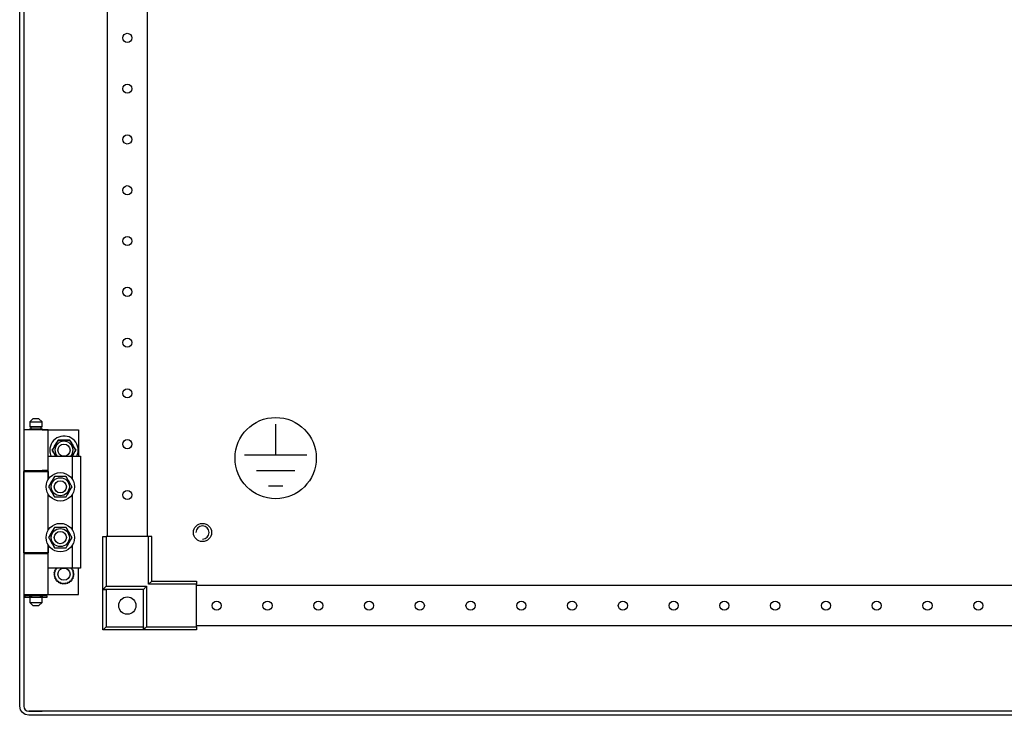
# Model space of a CAD drawing. Extents: x -6 to 5935, y 12 to 4212.
# Drawn here: x 2364 to 2849, y 2075 to 2418 of the extents above; entities that cross this region are included whole.
import ezdxf

# ---------------------------------------------------------------- set-up
doc = ezdxf.new("R2010")
doc.units = 0
doc.layers.add('1', color=7, linetype='CONTINUOUS')

msp = doc.modelspace()

# ---------------------------------------------------------------- linework, layer by layer
at = {"layer": '1'}
for p, q in [((2364.3919, 2079.7672), (2364.3919, 3237.7972)), ((2366.3919, 3237.7972), (2366.3919, 2079.7672)), ((2407.3923, 3154.2977), (2407.3923, 2163.2977)), ((2427.3923, 2163.2977), (2427.3923, 3154.2977)), ((2370.8919, 2221.2971), (2369.3919, 2219.7971)), ((2373.8919, 2221.2971), (2370.8919, 2221.2971)), ((2375.3919, 2219.7971), (2373.8919, 2221.2971)), ((2378.3919, 2215.7971), (2366.3919, 2215.7971)), ((2366.3919, 2215.7971), (2366.3919, 2195.7971)), ((2369.3919, 2219.7971), (2375.3919, 2219.7971)), ((2369.3919, 2219.7971), (2369.3919, 2217.2971)), ((2369.3919, 2217.2971), (2375.3919, 2217.2971)), ((2369.3919, 2215.7971), (2369.3919, 2216.2971)), ((2369.3919, 2216.2971), (2375.3919, 2216.2971)), ((2374.8919, 2217.2971), (2369.8919, 2217.2971)), ((2369.8919, 2217.2971), (2369.8919, 2216.2971)), ((2369.8919, 2216.2971), (2374.8919, 2216.2971)), ((2374.8919, 2216.2971), (2374.8919, 2217.2971)), ((2375.3919, 2217.2971), (2375.3919, 2219.7971)), ((2375.3919, 2216.2971), (2375.3919, 2215.7971)), ((2375.3919, 2215.7971), (2393.3919, 2215.7971)), ((2378.3919, 2195.7971), (2378.3919, 2215.7971)), ((2393.3919, 2215.7971), (2393.3919, 2202.7971)), ((2383.3051, 2210.7971), (2380.4184, 2205.7971)), ((2382.6004, 2209.5766), (2383.3051, 2210.7971)), ((2389.0786, 2210.7971), (2383.3051, 2210.7971)), ((2383.3051, 2210.7971), (2384.0829, 2210.7971)), ((2384.0829, 2210.7971), (2384.8631, 2210.7971)), ((2384.8631, 2210.7971), (2385.558, 2210.7971)), ((2385.558, 2210.7971), (2386.2536, 2210.7971)), ((2386.2536, 2210.7971), (2387.6693, 2210.7971)), ((2387.6693, 2210.7971), (2389.0786, 2210.7971)), ((2391.9654, 2205.7971), (2389.0786, 2210.7971)), ((2389.0786, 2210.7971), (2389.4675, 2210.1236)), ((2380.4184, 2205.7971), (2380.8072, 2206.4707)), ((2380.8072, 2206.4707), (2381.1974, 2207.1464)), ((2381.1974, 2207.1464), (2381.5448, 2207.7481)), ((2381.5448, 2207.7481), (2381.8926, 2208.3506)), ((2381.8926, 2208.3506), (2382.6004, 2209.5766)), ((2389.4675, 2210.1236), (2389.8576, 2209.4478)), ((2389.8576, 2209.4478), (2390.205, 2208.8461)), ((2390.205, 2208.8461), (2390.5529, 2208.2437)), ((2390.5529, 2208.2437), (2391.2607, 2207.0177)), ((2391.2607, 2207.0177), (2391.9654, 2205.7971)), ((2378.3919, 2191.4027), (2378.3919, 2202.7971)), ((2378.3919, 2202.7971), (2390.3919, 2202.7971)), ((2380.4184, 2205.7971), (2382.1504, 2202.7971)), ((2381.1231, 2204.5766), (2380.4184, 2205.7971)), ((2381.8309, 2203.3506), (2381.1231, 2204.5766)), ((2382.1504, 2202.7971), (2381.8309, 2203.3506)), ((2390.2333, 2202.7971), (2391.9654, 2205.7971)), ((2390.4911, 2203.2437), (2390.2333, 2202.7971)), ((2390.3919, 2191.4027), (2390.3919, 2202.7971)), ((2390.3919, 2202.7971), (2394.3919, 2202.7971)), ((2390.839, 2203.8461), (2390.4911, 2203.2437)), ((2391.1864, 2204.4478), (2390.839, 2203.8461)), ((2391.5765, 2205.1236), (2391.1864, 2204.4478)), ((2391.9654, 2205.7971), (2391.5765, 2205.1236)), ((2394.3919, 2202.7971), (2394.3919, 2147.7971)), ((2366.3919, 2195.7971), (2378.3919, 2195.7971)), ((2366.3919, 2155.2971), (2366.3919, 2195.2971)), ((2366.3919, 2195.2971), (2378.3919, 2195.2971)), ((2368.8919, 2195.7971), (2368.8919, 2195.2971)), ((2378.3919, 2195.7971), (2375.3919, 2195.7971)), ((2375.3919, 2195.7971), (2375.3919, 2195.2971)), ((2375.3919, 2195.2971), (2378.3919, 2195.2971)), ((2378.3919, 2195.2971), (2378.3919, 2191.4027)), ((2380.7261, 2191.4478), (2380.3787, 2190.8461)), ((2380.7599, 2191.5064), (2380.4382, 2190.9491)), ((2381.1163, 2192.1236), (2380.7261, 2191.4478)), ((2381.1333, 2192.1531), (2380.7599, 2191.5064)), ((2381.5051, 2192.7971), (2381.1163, 2192.1236)), ((2381.5051, 2192.7971), (2381.1333, 2192.1531)), ((2382.3608, 2192.7971), (2381.5051, 2192.7971)), ((2382.9145, 2192.7971), (2381.5051, 2192.7971)), ((2383.2205, 2192.7971), (2382.3608, 2192.7971)), ((2384.3301, 2192.7971), (2382.9145, 2192.7971)), ((2383.8599, 2192.7971), (2383.2205, 2192.7971)), ((2384.5, 2192.7971), (2383.8599, 2192.7971)), ((2385.0258, 2192.7971), (2384.3301, 2192.7971)), ((2385.1447, 2192.7971), (2384.5, 2192.7971)), ((2385.7206, 2192.7971), (2385.0258, 2192.7971)), ((2385.7882, 2192.7971), (2385.1447, 2192.7971)), ((2386.5009, 2192.7971), (2385.7206, 2192.7971)), ((2386.535, 2192.7971), (2385.7882, 2192.7971)), ((2387.2786, 2192.7971), (2386.5009, 2192.7971)), ((2387.2786, 2192.7971), (2386.535, 2192.7971)), ((2387.7064, 2192.0561), (2387.2786, 2192.7971)), ((2387.9833, 2191.5766), (2387.2786, 2192.7971)), ((2388.1363, 2191.3115), (2387.7064, 2192.0561)), ((2388.6911, 2190.3506), (2387.9833, 2191.5766)), ((2379.3231, 2189.0177), (2378.6184, 2187.7971)), ((2379.0462, 2188.5381), (2378.6184, 2187.7971)), ((2378.6184, 2187.7971), (2378.9902, 2187.1531)), ((2378.6184, 2187.7971), (2379.0072, 2187.1236)), ((2378.9902, 2187.1531), (2379.3636, 2186.5064)), ((2379.0072, 2187.1236), (2379.3974, 2186.4478)), ((2379.4761, 2189.2827), (2379.0462, 2188.5381)), ((2380.0309, 2190.2437), (2379.3231, 2189.0177)), ((2379.3636, 2186.5064), (2379.6853, 2185.9491)), ((2379.7957, 2189.8364), (2379.4761, 2189.2827)), ((2380.1158, 2190.3908), (2379.7957, 2189.8364)), ((2380.3787, 2190.8461), (2380.0309, 2190.2437)), ((2380.4382, 2190.9491), (2380.1158, 2190.3908)), ((2388.456, 2190.7578), (2388.1363, 2191.3115)), ((2388.7761, 2190.2034), (2388.456, 2190.7578)), ((2389.039, 2189.7481), (2388.6911, 2190.3506)), ((2388.7529, 2185.3506), (2389.4607, 2186.5766)), ((2389.0984, 2189.6452), (2388.7761, 2190.2034)), ((2389.3864, 2189.1464), (2389.039, 2189.7481)), ((2389.4202, 2189.0879), (2389.0984, 2189.6452)), ((2389.3077, 2186.3115), (2389.7376, 2187.0561)), ((2389.7765, 2188.4707), (2389.3864, 2189.1464)), ((2389.7936, 2188.4411), (2389.4202, 2189.0879)), ((2389.4607, 2186.5766), (2390.1654, 2187.7971)), ((2389.7376, 2187.0561), (2390.1654, 2187.7971)), ((2390.1654, 2187.7971), (2389.7765, 2188.4707)), ((2390.1654, 2187.7971), (2389.7936, 2188.4411)), ((2378.3919, 2166.4027), (2378.3919, 2184.1916)), ((2379.3974, 2186.4478), (2379.7448, 2185.8461)), ((2379.6853, 2185.9491), (2380.0077, 2185.3908)), ((2379.7448, 2185.8461), (2380.0926, 2185.2437)), ((2380.0077, 2185.3908), (2380.3277, 2184.8364)), ((2380.0926, 2185.2437), (2380.8004, 2184.0177)), ((2380.3277, 2184.8364), (2380.6474, 2184.2827)), ((2380.6474, 2184.2827), (2381.0773, 2183.5381)), ((2380.8004, 2184.0177), (2381.5051, 2182.7971)), ((2381.0773, 2183.5381), (2381.5051, 2182.7971)), ((2381.5051, 2182.7971), (2382.2487, 2182.7971)), ((2381.5051, 2182.7971), (2382.2829, 2182.7971)), ((2382.2487, 2182.7971), (2382.9955, 2182.7971)), ((2382.2829, 2182.7971), (2383.0631, 2182.7971)), ((2382.9955, 2182.7971), (2383.6391, 2182.7971)), ((2383.0631, 2182.7971), (2383.758, 2182.7971)), ((2383.6391, 2182.7971), (2384.2837, 2182.7971)), ((2383.758, 2182.7971), (2384.4536, 2182.7971)), ((2384.2837, 2182.7971), (2384.9239, 2182.7971)), ((2384.4536, 2182.7971), (2385.8693, 2182.7971)), ((2384.9239, 2182.7971), (2385.5632, 2182.7971)), ((2385.5632, 2182.7971), (2386.423, 2182.7971)), ((2385.8693, 2182.7971), (2387.2786, 2182.7971)), ((2386.423, 2182.7971), (2387.2786, 2182.7971)), ((2387.2786, 2182.7971), (2387.6675, 2183.4707)), ((2387.2786, 2182.7971), (2387.6504, 2183.4411)), ((2387.6504, 2183.4411), (2388.0238, 2184.0879)), ((2387.6675, 2183.4707), (2388.0576, 2184.1464)), ((2388.0238, 2184.0879), (2388.3456, 2184.6452)), ((2388.0576, 2184.1464), (2388.405, 2184.7481)), ((2388.3456, 2184.6452), (2388.6679, 2185.2034)), ((2388.405, 2184.7481), (2388.7529, 2185.3506)), ((2388.6679, 2185.2034), (2388.988, 2185.7578)), ((2388.988, 2185.7578), (2389.3077, 2186.3115)), ((2390.3919, 2166.4027), (2390.3919, 2184.1916)), ((2381.1163, 2167.1236), (2380.7261, 2166.4478)), ((2381.1333, 2167.1531), (2380.7599, 2166.5064)), ((2381.5051, 2167.7971), (2381.1163, 2167.1236)), ((2381.5051, 2167.7971), (2381.1333, 2167.1531)), ((2382.3608, 2167.7971), (2381.5051, 2167.7971)), ((2382.9145, 2167.7971), (2381.5051, 2167.7971)), ((2383.2205, 2167.7971), (2382.3608, 2167.7971)), ((2384.3301, 2167.7971), (2382.9145, 2167.7971)), ((2383.8599, 2167.7971), (2383.2205, 2167.7971)), ((2385.0258, 2167.7971), (2384.3301, 2167.7971)), ((2385.1447, 2167.7971), (2384.5, 2167.7971)), ((2385.7206, 2167.7971), (2385.0258, 2167.7971)), ((2385.7882, 2167.7971), (2385.1447, 2167.7971)), ((2386.5009, 2167.7971), (2385.7206, 2167.7971)), ((2386.535, 2167.7971), (2385.7882, 2167.7971)), ((2387.2786, 2167.7971), (2386.5009, 2167.7971)), ((2387.2786, 2167.7971), (2386.535, 2167.7971)), ((2387.7064, 2167.0561), (2387.2786, 2167.7971)), ((2387.9833, 2166.5766), (2387.2786, 2167.7971)), ((2379.3231, 2164.0177), (2378.6184, 2162.7971)), ((2379.0462, 2163.5381), (2378.6184, 2162.7971)), ((2378.6184, 2162.7971), (2378.9902, 2162.1531)), ((2378.6184, 2162.7971), (2379.0072, 2162.1236)), ((2379.4761, 2164.2827), (2379.0462, 2163.5381)), ((2380.0309, 2165.2437), (2379.3231, 2164.0177)), ((2379.7957, 2164.8364), (2379.4761, 2164.2827)), ((2380.1158, 2165.3908), (2379.7957, 2164.8364)), ((2380.3787, 2165.8461), (2380.0309, 2165.2437)), ((2380.4382, 2165.9491), (2380.1158, 2165.3908)), ((2380.7261, 2166.4478), (2380.3787, 2165.8461)), ((2380.7599, 2166.5064), (2380.4382, 2165.9491)), ((2388.1363, 2166.3115), (2387.7064, 2167.0561)), ((2388.6911, 2165.3506), (2387.9833, 2166.5766)), ((2388.456, 2165.7578), (2388.1363, 2166.3115)), ((2388.7761, 2165.2034), (2388.456, 2165.7578)), ((2389.039, 2164.7481), (2388.6911, 2165.3506)), ((2389.0984, 2164.6452), (2388.7761, 2165.2034)), ((2389.3864, 2164.1464), (2389.039, 2164.7481)), ((2389.4202, 2164.0879), (2389.0984, 2164.6452)), ((2389.7765, 2163.4707), (2389.3864, 2164.1464)), ((2389.7936, 2163.4411), (2389.4202, 2164.0879)), ((2389.4607, 2161.5766), (2390.1654, 2162.7971)), ((2389.7376, 2162.0561), (2390.1654, 2162.7971)), ((2390.1654, 2162.7971), (2389.7765, 2163.4707)), ((2390.1654, 2162.7971), (2389.7936, 2163.4411)), ((2405.3923, 2137.2977), (2405.3923, 2163.2977)), ((2405.3923, 2163.2977), (2406.8923, 2163.2977)), ((2406.8923, 2163.2977), (2406.8923, 2138.7977)), ((2427.8923, 2163.2977), (2406.8923, 2163.2977)), ((2427.8923, 2139.7977), (2427.8923, 2163.2977)), ((2429.3923, 2163.2977), (2427.8923, 2163.2977)), ((2429.3923, 2141.2977), (2429.3923, 2163.2977)), ((2378.3919, 2147.7971), (2378.3919, 2159.1916)), ((2378.3919, 2159.1916), (2378.3919, 2155.2971)), ((2378.9902, 2162.1531), (2379.3636, 2161.5064)), ((2379.0072, 2162.1236), (2379.3974, 2161.4478)), ((2379.3636, 2161.5064), (2379.6853, 2160.9491)), ((2379.3974, 2161.4478), (2379.7448, 2160.8461)), ((2379.6853, 2160.9491), (2380.0077, 2160.3908)), ((2379.7448, 2160.8461), (2380.0926, 2160.2437)), ((2380.0077, 2160.3908), (2380.3277, 2159.8364)), ((2380.0926, 2160.2437), (2380.8004, 2159.0177)), ((2380.3277, 2159.8364), (2380.6474, 2159.2827)), ((2380.6474, 2159.2827), (2381.0773, 2158.5381)), ((2380.8004, 2159.0177), (2381.5051, 2157.7971)), ((2381.0773, 2158.5381), (2381.5051, 2157.7971)), ((2381.5051, 2157.7971), (2382.2487, 2157.7971)), ((2381.5051, 2157.7971), (2382.2829, 2157.7971)), ((2382.2487, 2157.7971), (2382.9955, 2157.7971)), ((2382.2829, 2157.7971), (2383.0631, 2157.7971)), ((2382.9955, 2157.7971), (2383.6391, 2157.7971)), ((2383.0631, 2157.7971), (2383.758, 2157.7971)), ((2383.6391, 2157.7971), (2384.2837, 2157.7971)), ((2383.758, 2157.7971), (2384.4536, 2157.7971)), ((2384.2837, 2157.7971), (2384.9239, 2157.7971)), ((2384.4536, 2157.7971), (2385.8693, 2157.7971)), ((2384.9239, 2157.7971), (2385.5632, 2157.7971)), ((2385.5632, 2157.7971), (2386.423, 2157.7971)), ((2385.8693, 2157.7971), (2387.2786, 2157.7971)), ((2386.423, 2157.7971), (2387.2786, 2157.7971)), ((2387.2786, 2157.7971), (2387.6675, 2158.4707)), ((2387.2786, 2157.7971), (2387.6504, 2158.4411)), ((2387.6504, 2158.4411), (2388.0238, 2159.0879)), ((2387.6675, 2158.4707), (2388.0576, 2159.1464)), ((2388.0238, 2159.0879), (2388.3456, 2159.6452)), ((2388.0576, 2159.1464), (2388.405, 2159.7481)), ((2388.3456, 2159.6452), (2388.6679, 2160.2034)), ((2388.405, 2159.7481), (2388.7529, 2160.3506)), ((2388.6679, 2160.2034), (2388.988, 2160.7578)), ((2388.7529, 2160.3506), (2389.4607, 2161.5766)), ((2388.988, 2160.7578), (2389.3077, 2161.3115)), ((2389.3077, 2161.3115), (2389.7376, 2162.0561)), ((2390.3919, 2147.7971), (2390.3919, 2159.1916)), ((2378.3919, 2155.2971), (2366.3919, 2155.2971)), ((2378.3919, 2154.7971), (2366.3919, 2154.7971)), ((2366.3919, 2154.7971), (2366.3919, 2134.7971)), ((2369.3919, 2155.2971), (2369.3919, 2154.7971)), ((2378.3919, 2155.2971), (2375.3919, 2155.2971)), ((2375.3919, 2155.2971), (2375.3919, 2154.7971)), ((2378.3919, 2134.7971), (2378.3919, 2154.7971)), ((2390.3919, 2147.7971), (2378.3919, 2147.7971)), ((2382.1468, 2147.736), (2382.3851, 2147.7485)), ((2382.2001, 2147.5369), (2382.1468, 2147.736)), ((2382.3851, 2147.7485), (2382.6259, 2147.7612)), ((2382.6259, 2147.7612), (2382.755, 2147.7679)), ((2382.755, 2147.7679), (2382.8849, 2147.7747)), ((2382.8849, 2147.7747), (2382.8837, 2147.7971)), ((2389.5, 2147.7971), (2389.4988, 2147.7747)), ((2389.4988, 2147.7747), (2389.6618, 2147.7662)), ((2389.6618, 2147.7662), (2389.8234, 2147.7577)), ((2389.8234, 2147.7577), (2390.0311, 2147.7468)), ((2390.0311, 2147.7468), (2390.237, 2147.736)), ((2390.237, 2147.736), (2390.1752, 2147.5055)), ((2394.3919, 2147.7971), (2390.3919, 2147.7971)), ((2393.3919, 2134.7971), (2393.3919, 2147.7971)), ((2381.1919, 2144.7971), (2381.3773, 2144.9473)), ((2381.3521, 2144.6674), (2381.1919, 2144.7971)), ((2381.3011, 2145.8367), (2381.5138, 2145.945)), ((2381.4309, 2145.6765), (2381.3011, 2145.8367)), ((2381.3011, 2143.7576), (2381.4513, 2143.943)), ((2381.4848, 2143.664), (2381.3011, 2143.7576)), ((2381.5137, 2144.5365), (2381.3521, 2144.6674)), ((2381.3773, 2144.9473), (2381.5647, 2145.099)), ((2381.5618, 2145.5148), (2381.4309, 2145.6765)), ((2381.4513, 2143.943), (2381.6031, 2144.1304)), ((2381.6701, 2143.5695), (2381.4848, 2143.664)), ((2381.6395, 2144.4346), (2381.5137, 2144.5365)), ((2381.5138, 2145.945), (2381.7286, 2146.0545)), ((2381.6636, 2145.3891), (2381.5618, 2145.5148)), ((2381.5647, 2145.099), (2381.6652, 2145.1804)), ((2381.6031, 2144.1304), (2381.6844, 2144.2309)), ((2381.6241, 2146.8308), (2381.8547, 2146.8926)), ((2381.7177, 2146.6471), (2381.6241, 2146.8308)), ((2381.6241, 2142.7634), (2381.7325, 2142.9761)), ((2381.7663, 2144.332), (2381.6395, 2144.4346)), ((2381.7663, 2145.2623), (2381.6636, 2145.3891)), ((2381.6652, 2145.1804), (2381.7663, 2145.2623)), ((2381.8143, 2143.4961), (2381.6701, 2143.5695)), ((2381.6844, 2144.2309), (2381.7663, 2144.332)), ((2381.8122, 2146.4618), (2381.7177, 2146.6471)), ((2381.7286, 2146.0545), (2381.8438, 2146.1132)), ((2381.7325, 2142.9761), (2381.8419, 2143.1909)), ((2381.8856, 2146.3176), (2381.8122, 2146.4618)), ((2381.9597, 2143.422), (2381.8143, 2143.4961)), ((2381.8419, 2143.1909), (2381.9006, 2143.3061)), ((2381.8438, 2146.1132), (2381.9597, 2146.1722)), ((2381.8547, 2146.8926), (2382.0876, 2146.955)), ((2381.9597, 2146.1722), (2381.8856, 2146.3176)), ((2381.9006, 2143.3061), (2381.9597, 2143.422)), ((2382.0876, 2146.955), (2382.2124, 2146.9884)), ((2382.254, 2147.336), (2382.2001, 2147.5369)), ((2382.2124, 2146.9884), (2382.3381, 2147.0221)), ((2382.2959, 2147.1797), (2382.254, 2147.336)), ((2382.3381, 2147.0221), (2382.2959, 2147.1797)), ((2390.0793, 2147.1478), (2390.0457, 2147.0221)), ((2390.0457, 2147.0221), (2390.2032, 2146.9799)), ((2390.1128, 2147.2726), (2390.0793, 2147.1478)), ((2390.1752, 2147.5055), (2390.1128, 2147.2726)), ((2390.2032, 2146.9799), (2390.3596, 2146.938)), ((2390.3596, 2146.938), (2390.5605, 2146.8842)), ((2390.4831, 2146.2882), (2390.424, 2146.1722)), ((2390.424, 2146.1722), (2390.5694, 2146.0982)), ((2390.54, 2143.4811), (2390.424, 2143.422)), ((2390.424, 2143.422), (2390.4981, 2143.2766)), ((2390.5418, 2146.4033), (2390.4831, 2146.2882)), ((2390.4981, 2143.2766), (2390.5716, 2143.1325)), ((2390.6551, 2143.5398), (2390.54, 2143.4811)), ((2390.6513, 2146.6182), (2390.5418, 2146.4033)), ((2390.5605, 2146.8842), (2390.7596, 2146.8308)), ((2390.5694, 2146.0982), (2390.7136, 2146.0247)), ((2390.5716, 2143.1325), (2390.666, 2142.9471)), ((2390.6993, 2145.3634), (2390.6175, 2145.2623)), ((2390.6175, 2145.2623), (2390.7442, 2145.1596)), ((2390.7186, 2144.4139), (2390.6175, 2144.332)), ((2390.6175, 2144.332), (2390.7201, 2144.2052)), ((2390.7596, 2146.8308), (2390.6513, 2146.6182)), ((2390.87, 2143.6492), (2390.6551, 2143.5398)), ((2390.666, 2142.9471), (2390.7596, 2142.7634)), ((2390.7807, 2145.4638), (2390.6993, 2145.3634)), ((2390.7136, 2146.0247), (2390.8989, 2145.9303)), ((2390.819, 2144.4952), (2390.7186, 2144.4139)), ((2390.7201, 2144.2052), (2390.822, 2144.0794)), ((2390.7442, 2145.1596), (2390.87, 2145.0578)), ((2390.9324, 2145.6512), (2390.7807, 2145.4638)), ((2391.0064, 2144.6469), (2390.819, 2144.4952)), ((2390.822, 2144.0794), (2390.9529, 2143.9178)), ((2390.87, 2145.0578), (2391.0316, 2144.9269)), ((2391.0826, 2143.7576), (2390.87, 2143.6492)), ((2390.8989, 2145.9303), (2391.0826, 2145.8367)), ((2391.0826, 2145.8367), (2390.9324, 2145.6512)), ((2390.9529, 2143.9178), (2391.0826, 2143.7576)), ((2391.1919, 2144.7971), (2391.0064, 2144.6469)), ((2391.0316, 2144.9269), (2391.1919, 2144.7971)), ((2381.8233, 2142.7101), (2381.6241, 2142.7634)), ((2382.0242, 2142.6562), (2381.8233, 2142.7101)), ((2382.1805, 2142.6144), (2382.0242, 2142.6562)), ((2382.1468, 2141.8582), (2382.2086, 2142.0887)), ((2382.3527, 2141.8474), (2382.1468, 2141.8582)), ((2382.3381, 2142.5721), (2382.1805, 2142.6144)), ((2382.2086, 2142.0887), (2382.271, 2142.3216)), ((2382.271, 2142.3216), (2382.3044, 2142.4465)), ((2382.3044, 2142.4465), (2382.3381, 2142.5721)), ((2382.5604, 2141.8365), (2382.3527, 2141.8474)), ((2382.722, 2141.8281), (2382.5604, 2141.8365)), ((2382.8849, 2141.8195), (2382.722, 2141.8281)), ((2382.8462, 2141.0814), (2382.8587, 2141.3197)), ((2383.0499, 2141.1137), (2382.8462, 2141.0814)), ((2382.8587, 2141.3197), (2382.8713, 2141.5605)), ((2382.8713, 2141.5605), (2382.8781, 2141.6896)), ((2382.8781, 2141.6896), (2382.8849, 2141.8195)), ((2383.2553, 2141.1462), (2383.0499, 2141.1137)), ((2383.4151, 2141.1715), (2383.2553, 2141.1462)), ((2383.5762, 2141.197), (2383.4151, 2141.1715)), ((2383.5966, 2141.0685), (2383.5762, 2141.197)), ((2383.6168, 2140.9408), (2383.5966, 2141.0685)), ((2383.6545, 2140.7027), (2383.6168, 2140.9408)), ((2383.6919, 2140.467), (2383.6545, 2140.7027)), ((2383.8844, 2140.5409), (2383.6919, 2140.467)), ((2384.0785, 2140.6154), (2383.8844, 2140.5409)), ((2384.2296, 2140.6734), (2384.0785, 2140.6154)), ((2384.3819, 2140.7319), (2384.2296, 2140.6734)), ((2384.4285, 2140.6104), (2384.3819, 2140.7319)), ((2384.4749, 2140.4897), (2384.4285, 2140.6104)), ((2384.5613, 2140.2646), (2384.4749, 2140.4897)), ((2384.6468, 2140.0418), (2384.5613, 2140.2646)), ((2384.8197, 2140.1541), (2384.6468, 2140.0418)), ((2384.9941, 2140.2674), (2384.8197, 2140.1541)), ((2385.1299, 2140.3555), (2384.9941, 2140.2674)), ((2385.2667, 2140.4444), (2385.1299, 2140.3555)), ((2385.3375, 2140.3353), (2385.2667, 2140.4444)), ((2385.4079, 2140.2269), (2385.3375, 2140.3353)), ((2385.5393, 2140.0247), (2385.4079, 2140.2269)), ((2385.6692, 2139.8245), (2385.5393, 2140.0247)), ((2385.815, 2139.9703), (2385.6692, 2139.8245)), ((2385.9621, 2140.1174), (2385.815, 2139.9703)), ((2386.0765, 2140.2318), (2385.9621, 2140.1174)), ((2386.1919, 2140.3472), (2386.0765, 2140.2318)), ((2386.2839, 2140.2552), (2386.1919, 2140.3472)), ((2386.3753, 2140.1638), (2386.2839, 2140.2552)), ((2386.5458, 2139.9933), (2386.3753, 2140.1638)), ((2386.7145, 2139.8245), (2386.5458, 2139.9933)), ((2386.8268, 2139.9974), (2386.7145, 2139.8245)), ((2386.9401, 2140.1718), (2386.8268, 2139.9974)), ((2387.0282, 2140.3076), (2386.9401, 2140.1718)), ((2387.1171, 2140.4444), (2387.0282, 2140.3076)), ((2387.2262, 2140.3735), (2387.1171, 2140.4444)), ((2387.3346, 2140.3031), (2387.2262, 2140.3735)), ((2387.5368, 2140.1718), (2387.3346, 2140.3031)), ((2387.737, 2140.0418), (2387.5368, 2140.1718)), ((2387.8108, 2140.2343), (2387.737, 2140.0418)), ((2387.8854, 2140.4285), (2387.8108, 2140.2343)), ((2387.9434, 2140.5796), (2387.8854, 2140.4285)), ((2388.0018, 2140.7319), (2387.9434, 2140.5796)), ((2388.1233, 2140.6852), (2388.0018, 2140.7319)), ((2388.244, 2140.6389), (2388.1233, 2140.6852)), ((2388.4691, 2140.5525), (2388.244, 2140.6389)), ((2388.6919, 2140.467), (2388.4691, 2140.5525)), ((2388.7241, 2140.6706), (2388.6919, 2140.467)), ((2388.7567, 2140.876), (2388.7241, 2140.6706)), ((2388.782, 2141.0359), (2388.7567, 2140.876)), ((2388.8075, 2141.197), (2388.782, 2141.0359)), ((2388.936, 2141.1767), (2388.8075, 2141.197)), ((2389.0637, 2141.1564), (2388.936, 2141.1767)), ((2389.3018, 2141.1187), (2389.0637, 2141.1564)), ((2389.5375, 2141.0814), (2389.3018, 2141.1187)), ((2389.6288, 2141.8263), (2389.4988, 2141.8195)), ((2389.4988, 2141.8195), (2389.5074, 2141.6566)), ((2389.5074, 2141.6566), (2389.5159, 2141.495)), ((2389.5159, 2141.495), (2389.5267, 2141.2873)), ((2389.5267, 2141.2873), (2389.5375, 2141.0814)), ((2389.7579, 2141.8331), (2389.6288, 2141.8263)), ((2389.9986, 2141.8457), (2389.7579, 2141.8331)), ((2390.237, 2141.8582), (2389.9986, 2141.8457)), ((2390.1713, 2142.6058), (2390.0457, 2142.5721)), ((2390.0457, 2142.5721), (2390.0879, 2142.4146)), ((2390.0879, 2142.4146), (2390.1298, 2142.2582)), ((2390.1298, 2142.2582), (2390.1836, 2142.0573)), ((2390.2962, 2142.6393), (2390.1713, 2142.6058)), ((2390.1836, 2142.0573), (2390.237, 2141.8582)), ((2390.5291, 2142.7017), (2390.2962, 2142.6393)), ((2390.7596, 2142.7634), (2390.5291, 2142.7017)), ((2406.8923, 2138.7977), (2405.3923, 2137.2977)), ((2406.8923, 2138.7977), (2426.8923, 2138.7977)), ((2426.8923, 2138.7977), (2425.3923, 2137.2977)), ((2426.8923, 2138.7977), (2426.8923, 2118.7977)), ((2427.8923, 2139.7977), (2429.3923, 2141.2977)), ((2451.3923, 2139.7977), (2427.8923, 2139.7977)), ((2429.3923, 2141.2977), (2451.3923, 2141.2977)), ((2451.3923, 2141.2977), (2451.3923, 2139.7977)), ((2451.3923, 2118.7977), (2451.3923, 2139.7977)), ((2451.3923, 2139.2977), (3271.3923, 2139.2977)), ((2366.3919, 2134.7971), (2378.3919, 2134.7971)), ((2369.3669, 2134.1471), (2366.8919, 2134.1471)), ((2366.8919, 2134.1471), (2366.8919, 2133.4471)), ((2366.8919, 2133.4471), (2369.3669, 2133.4471)), ((2368.8919, 2134.7971), (2368.8919, 2134.1471)), ((2369.3669, 2133.4471), (2369.3669, 2134.1471)), ((2369.3669, 2134.1471), (2370.1419, 2134.1471)), ((2370.1419, 2133.4471), (2369.3669, 2133.4471)), ((2369.3919, 2134.7971), (2369.3919, 2134.2971)), ((2369.3919, 2134.2971), (2375.3919, 2134.2971)), ((2375.3919, 2133.2971), (2369.3919, 2133.2971)), ((2369.3919, 2133.2971), (2369.3919, 2130.7971)), ((2374.8919, 2134.2971), (2369.8919, 2134.2971)), ((2369.8919, 2134.2971), (2369.8919, 2134.1471)), ((2369.8919, 2133.2971), (2369.8919, 2133.4471)), ((2374.8919, 2133.2971), (2369.8919, 2133.2971)), ((2370.1419, 2134.1471), (2370.1419, 2133.4471)), ((2374.6419, 2133.4471), (2374.6419, 2134.1471)), ((2374.6419, 2134.1471), (2375.4169, 2134.1471)), ((2375.4169, 2133.4471), (2374.6419, 2133.4471)), ((2374.8919, 2134.1471), (2374.8919, 2134.2971)), ((2374.8919, 2133.4471), (2374.8919, 2133.2971)), ((2375.3919, 2134.2971), (2375.3919, 2134.7971)), ((2375.3919, 2134.7971), (2393.3919, 2134.7971)), ((2375.3919, 2130.7971), (2375.3919, 2133.2971)), ((2375.4169, 2134.1471), (2375.4169, 2133.4471)), ((2377.8919, 2134.1471), (2375.4169, 2134.1471)), ((2375.4169, 2133.4471), (2377.8919, 2133.4471)), ((2377.8919, 2133.4471), (2377.8919, 2134.1471)), ((2425.3923, 2137.2977), (2405.3923, 2137.2977)), ((2405.3923, 2117.2977), (2405.3923, 2137.2977)), ((2405.3923, 2137.2977), (2406.8923, 2137.2977)), ((2406.8923, 2137.2977), (2406.8923, 2118.7977)), ((2425.3923, 2137.2977), (2406.8923, 2137.2977)), ((2425.3923, 2117.2977), (2425.3923, 2137.2977)), ((2425.3923, 2118.7977), (2425.3923, 2137.2977)), ((2369.3919, 2130.7971), (2375.3919, 2130.7971)), ((2369.3919, 2130.7971), (2370.8919, 2129.2971)), ((2370.8919, 2129.2971), (2373.8919, 2129.2971)), ((2373.8919, 2129.2971), (2375.3919, 2130.7971)), ((2406.8923, 2118.7977), (2406.5895, 2118.4949)), ((2406.8923, 2118.7977), (2425.3923, 2118.7977)), ((2426.8923, 2118.7977), (2425.3923, 2117.2977)), ((2425.3923, 2118.7977), (2425.3923, 2117.2977)), ((2426.8923, 2118.7977), (2451.3923, 2118.7977)), ((3271.3923, 2119.2977), (2451.3923, 2119.2977)), ((2451.3923, 2118.7977), (2451.3923, 2117.2977)), ((2405.4155, 2117.3209), (2405.3923, 2117.2977)), ((2425.3923, 2117.2977), (2405.3923, 2117.2977)), ((2405.4817, 2117.387), (2405.4155, 2117.3209)), ((2405.6036, 2117.509), (2405.4817, 2117.387)), ((2405.7609, 2117.6663), (2405.6036, 2117.509)), ((2406.0135, 2117.9189), (2405.7609, 2117.6663)), ((2406.2934, 2118.1988), (2406.0135, 2117.9189)), ((2406.5895, 2118.4949), (2406.2934, 2118.1988)), ((2451.3923, 2117.2977), (2425.3923, 2117.2977)), ((2364.7321, 2078.0566), (2364.3919, 2079.7672)), ((2365.7011, 2076.6064), (2364.7321, 2078.0566)), ((2367.1513, 2075.6375), (2365.7011, 2076.6064)), ((2366.3919, 2079.7672), (2366.5799, 2078.822)), ((2366.5799, 2078.822), (2367.1153, 2078.0207)), ((2367.1153, 2078.0207), (2367.9166, 2077.4852)), ((2368.8619, 2075.2972), (2367.1513, 2075.6375)), ((2367.9166, 2077.4852), (2368.8619, 2077.2972)), ((2368.8619, 2077.2972), (2375.3869, 2077.2972)), ((2375.3869, 2075.2972), (2368.8619, 2075.2972)), ((2368.8884, 2077.2972), (2375.3919, 2077.2972)), ((2375.3919, 2075.2972), (2368.8884, 2075.2972)), ((2375.3919, 2077.2972), (2368.8919, 2077.2972)), ((2375.3919, 2075.2972), (2368.8919, 2075.2972)), ((3347.3919, 2077.2972), (2375.3919, 2077.2972)), ((3347.3919, 2075.2972), (2375.3919, 2075.2972))]:
    msp.add_line(p, q, dxfattribs=at)
at = {"layer": '1', "color": 2}
for p, q in [((2490.4241, 2218.6648), (2490.4241, 2203.4071)), ((2505.7841, 2203.4071), (2475.0641, 2203.4071)), ((2499.891, 2195.7271), (2480.9571, 2195.7271)), ((2493.9979, 2188.0471), (2486.8502, 2188.0471))]:
    msp.add_line(p, q, dxfattribs=at)
at = {"layer": '1'}
for centre, radius in [((2417.3923, 2408.7971), 2.25), ((2417.3923, 2383.7971), 2.25), ((2417.3923, 2383.7971), 2.25), ((2417.3923, 2358.7971), 2.25), ((2417.3923, 2333.7971), 2.25), ((2417.3923, 2333.7971), 2.25), ((2417.3923, 2308.7971), 2.25), ((2417.3923, 2308.7971), 2.25), ((2417.3923, 2283.7971), 2.25), ((2417.3923, 2283.7971), 2.25), ((2417.3923, 2258.7971), 2.25), ((2417.3923, 2258.7971), 2.25), ((2417.3923, 2258.7971), 2.25), ((2417.3923, 2233.7971), 2.25), ((2417.3923, 2233.7971), 2.25), ((2417.3923, 2233.7971), 2.25), ((2417.3923, 2208.7971), 2.25), ((2417.3923, 2208.7971), 2.25), ((2417.3923, 2208.7971), 2.25), ((2386.1919, 2205.7971), 3), ((2384.3919, 2187.7971), 7), ((2384.3919, 2187.7971), 4.45), ((2384.3919, 2187.7971), 3), ((2417.3923, 2183.7971), 2.25), ((2417.3923, 2183.7971), 2.25), ((2384.3919, 2162.7971), 7), ((2384.3919, 2162.7971), 4.45), ((2454.3919, 2165.2972), 4.5), ((2384.3919, 2162.7971), 3), ((2386.1919, 2144.7971), 3), ((2417.3923, 2129.2977), 4.25), ((2461.3923, 2129.2977), 2.25), ((2486.3923, 2129.2977), 2.25), ((2511.3923, 2129.2977), 2.25), ((2536.3923, 2129.2977), 2.25), ((2561.3923, 2129.2977), 2.25), ((2586.3923, 2129.2977), 2.25), ((2611.3923, 2129.2977), 2.25), ((2636.3923, 2129.2977), 2.25), ((2661.3923, 2129.2977), 2.25), ((2686.3923, 2129.2977), 2.25), ((2711.3923, 2129.2977), 2.25), ((2736.3923, 2129.2977), 2.25), ((2761.3923, 2129.2977), 2.25), ((2786.3923, 2129.2977), 2.25), ((2811.3923, 2129.2977), 2.25), ((2836.3923, 2129.2977), 2.25)]:
    msp.add_circle(centre, radius, dxfattribs=at)
at = {"layer": '1', "color": 2}
msp.add_circle((2490.4241, 2201.9314), 20, dxfattribs=at)
at = {"layer": '1'}
for radius, start, end in [(7, -25.376934, 180), (4.45, -42.388744, -137.611256), (7, 180, -154.623066)]:
    msp.add_arc((2386.1919, 2205.7971), radius, start, end, dxfattribs=at)
at = {"layer": '1', "color": 1}
for start, end in [(-90, 180), (0, 180), (-90, 0)]:
    msp.add_arc((2454.3919, 2165.2972), 3.2332, start, end, dxfattribs=at)

doc.saveas('drawing.dxf')
